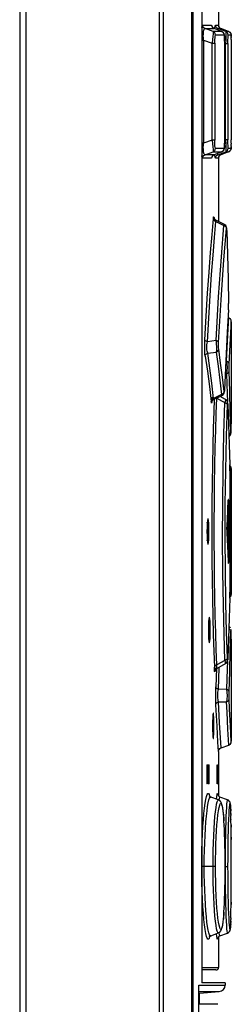
# Model space of a CAD drawing. Units: millimetres. Extents: x 0 to 841, y 0 to 594.
# Drawn here: x 412 to 420, y 313 to 351 of the extents above; entities that cross this region are included whole.
import ezdxf

# ---------------------------------------------------------------- set-up
doc = ezdxf.new("R2010")
doc.units = ezdxf.units.MM
doc.header["$LTSCALE"] = 46.255
doc.layers.get('0').update_dxf_attribs({"linetype": 'CONTINUOUS'})

msp = doc.modelspace()

# ---------------------------------------------------------------- linework, layer by layer
at = {"color": 9, "linetype": 'CONTINUOUS'}
for p, q in [((411.729, 377.866), (411.729, 255.046)), ((411.965, 377.866), (411.965, 255.046)), ((418.867, 350.792), (418.886, 350.821)), ((418.898, 350.761), (418.886, 350.821)), ((418.886, 350.821), (419.239, 350.821)), ((419.239, 350.821), (419.251, 350.791)), ((419.239, 350.821), (419.252, 350.761)), ((419.381, 350.792), (419.389, 350.821)), ((419.402, 350.761), (419.389, 350.821)), ((419.389, 350.821), (419.506, 350.821)), ((419.506, 350.821), (419.518, 350.762)), ((418.853, 350.723), (418.867, 350.792)), ((418.933, 350.712), (418.898, 350.761)), ((418.917, 350.394), (418.918, 350.464)), ((418.918, 350.464), (418.922, 350.526)), ((418.922, 350.526), (418.928, 350.579)), ((418.928, 350.579), (418.938, 350.622)), ((418.984, 350.68), (418.933, 350.712)), ((418.938, 350.622), (418.95, 350.655)), ((418.95, 350.655), (418.965, 350.675)), ((418.965, 350.675), (418.984, 350.68)), ((419.251, 350.791), (419.255, 350.761)), ((419.252, 350.761), (419.286, 350.712)), ((419.286, 350.712), (419.338, 350.68)), ((419.296, 350.475), (419.289, 350.374)), ((419.3, 350.541), (419.296, 350.475)), ((419.299, 350.569), (419.3, 350.541)), ((419.634, 350.569), (419.299, 350.569)), ((419.351, 350.537), (419.299, 350.569)), ((419.338, 350.68), (419.338, 350.68)), ((419.385, 350.487), (419.351, 350.537)), ((419.371, 350.667), (419.373, 350.71)), ((419.373, 350.71), (419.381, 350.792)), ((419.397, 350.428), (419.385, 350.487)), ((419.385, 350.403), (419.397, 350.428)), ((419.733, 350.428), (419.397, 350.428)), ((419.437, 350.711), (419.402, 350.761)), ((419.488, 350.68), (419.437, 350.711)), ((419.462, 350.634), (419.468, 350.662)), ((419.468, 350.662), (419.488, 350.68)), ((419.518, 350.761), (419.553, 350.712)), ((419.553, 350.712), (419.605, 350.68)), ((419.605, 350.68), (419.605, 350.68)), ((419.636, 350.569), (419.634, 350.569)), ((419.634, 350.569), (419.686, 350.538)), ((419.686, 350.538), (419.72, 350.488)), ((419.72, 350.488), (419.733, 350.429)), ((419.733, 350.428), (419.741, 350.403)), ((419.795, 350.57), (419.802, 350.542)), ((419.906, 350.57), (419.795, 350.57)), ((419.848, 350.537), (419.795, 350.57)), ((419.803, 350.475), (419.8, 350.373)), ((419.802, 350.542), (419.803, 350.475)), ((419.882, 350.487), (419.848, 350.537)), ((419.894, 350.429), (419.882, 350.487)), ((419.888, 350.404), (419.894, 350.429)), ((420.005, 350.429), (419.894, 350.429)), ((419.906, 350.57), (419.906, 350.57)), ((419.906, 350.57), (419.958, 350.538)), ((419.958, 350.538), (419.992, 350.489)), ((419.993, 350.488), (420.005, 350.429)), ((420.005, 350.429), (420.006, 350.403)), ((418.853, 350.231), (418.925, 350.231)), ((418.919, 350.316), (418.917, 350.394)), ((418.925, 350.231), (418.919, 350.316)), ((418.925, 350.231), (418.925, 346.201)), ((418.925, 350.231), (419.268, 350.11)), ((419.28, 350.25), (419.268, 350.11)), ((419.268, 346.321), (419.268, 350.11)), ((419.268, 350.11), (419.366, 350.11)), ((419.289, 350.374), (419.28, 350.25)), ((419.366, 350.11), (419.368, 350.237)), ((419.366, 350.11), (419.366, 346.321)), ((419.368, 350.237), (419.375, 350.337)), ((419.375, 350.337), (419.385, 350.403)), ((419.741, 350.403), (419.747, 350.332)), ((419.747, 350.332), (419.752, 350.225)), ((419.752, 350.225), (419.752, 350.219)), ((419.753, 350.136), (419.753, 350.092)), ((419.753, 350.092), (419.753, 350.092)), ((419.761, 350.112), (419.781, 350.105)), ((419.793, 350.247), (419.781, 350.105)), ((419.781, 346.327), (419.781, 350.105)), ((419.781, 350.105), (419.88, 350.105)), ((419.8, 350.373), (419.793, 350.247)), ((419.88, 350.105), (419.881, 350.235)), ((419.88, 350.105), (419.88, 346.327)), ((419.881, 350.235), (419.884, 350.337)), ((419.884, 350.337), (419.888, 350.404)), ((420.006, 350.403), (420.006, 350.394)), ((420.007, 350.375), (420.007, 350.333)), ((418.925, 346.201), (418.853, 346.201)), ((418.919, 346.115), (418.925, 346.201)), ((419.268, 346.321), (418.925, 346.201)), ((419.268, 346.321), (419.28, 346.178)), ((419.366, 346.321), (419.268, 346.321)), ((419.28, 346.178), (419.29, 346.054)), ((419.368, 346.198), (419.366, 346.321)), ((419.374, 346.098), (419.368, 346.198)), ((419.752, 346.204), (419.751, 346.171)), ((419.753, 346.242), (419.752, 346.204)), ((419.753, 346.34), (419.753, 346.32)), ((419.753, 346.34), (419.753, 346.34)), ((419.781, 346.327), (419.761, 346.319)), ((419.781, 346.327), (419.793, 346.181)), ((419.88, 346.327), (419.781, 346.327)), ((419.793, 346.181), (419.8, 346.055)), ((419.881, 346.2), (419.88, 346.327)), ((419.884, 346.098), (419.881, 346.2)), ((420.008, 346.2), (420.008, 346.168)), ((418.917, 346.037), (418.919, 346.115)), ((418.918, 345.967), (418.917, 346.037)), ((418.922, 345.906), (418.918, 345.967)), ((418.928, 345.853), (418.922, 345.906)), ((418.938, 345.809), (418.928, 345.853)), ((418.95, 345.776), (418.938, 345.809)), ((419.29, 346.054), (419.296, 345.954)), ((419.296, 345.954), (419.3, 345.89)), ((419.299, 345.863), (419.35, 345.894)), ((419.3, 345.89), (419.299, 345.863)), ((419.299, 345.863), (419.634, 345.862)), ((419.35, 345.894), (419.385, 345.943)), ((419.384, 346.029), (419.374, 346.098)), ((419.397, 346.003), (419.384, 346.029)), ((419.385, 345.943), (419.397, 346.004)), ((419.397, 346.003), (419.733, 346.003)), ((419.468, 345.772), (419.462, 345.798)), ((419.687, 345.895), (419.634, 345.862)), ((419.634, 345.862), (419.636, 345.863)), ((419.721, 345.945), (419.687, 345.895)), ((419.733, 346.003), (419.721, 345.945)), ((419.741, 346.028), (419.733, 346.003)), ((419.748, 346.11), (419.741, 346.028)), ((419.795, 345.862), (419.846, 345.893)), ((419.802, 345.889), (419.795, 345.862)), ((419.795, 345.862), (419.906, 345.862)), ((419.8, 346.055), (419.803, 345.954)), ((419.803, 345.954), (419.802, 345.889)), ((419.846, 345.893), (419.881, 345.943)), ((419.881, 345.943), (419.894, 346.003)), ((419.888, 346.029), (419.884, 346.098)), ((419.894, 346.003), (419.888, 346.029)), ((419.894, 346.003), (420.005, 346.003)), ((419.959, 345.894), (419.906, 345.862)), ((419.906, 345.862), (419.906, 345.862)), ((419.993, 345.944), (419.961, 345.898)), ((420.005, 346.003), (419.994, 345.947)), ((420.006, 346.028), (420.005, 346.003)), ((420.007, 346.052), (420.006, 346.028)), ((420.007, 346.096), (420.007, 346.075)), ((418.867, 345.641), (418.853, 345.709)), ((418.886, 345.611), (418.867, 345.641)), ((418.886, 345.611), (418.898, 345.67)), ((419.239, 345.611), (418.886, 345.611)), ((418.898, 345.67), (418.932, 345.719)), ((418.932, 345.719), (418.984, 345.752)), ((418.965, 345.757), (418.95, 345.776)), ((418.984, 345.752), (418.965, 345.757)), ((419.252, 345.671), (419.239, 345.611)), ((419.251, 345.64), (419.239, 345.611)), ((419.255, 345.67), (419.251, 345.64)), ((419.287, 345.72), (419.252, 345.671)), ((419.338, 345.752), (419.287, 345.72)), ((419.338, 345.752), (419.338, 345.752)), ((419.373, 345.726), (419.371, 345.764)), ((419.381, 345.641), (419.373, 345.726)), ((419.389, 345.611), (419.381, 345.641)), ((419.389, 345.611), (419.401, 345.67)), ((419.506, 345.611), (419.389, 345.611)), ((419.401, 345.67), (419.435, 345.719)), ((419.435, 345.719), (419.488, 345.752)), ((419.488, 345.752), (419.468, 345.772)), ((419.519, 345.671), (419.506, 345.611)), ((419.508, 345.639), (419.506, 345.611)), ((419.554, 345.72), (419.519, 345.671)), ((419.605, 345.752), (419.554, 345.72)), ((419.605, 345.752), (419.605, 345.752)), ((419.259, 342.631), (419.312, 343.257)), ((419.312, 343.257), (419.32, 343.316)), ((419.312, 343.257), (419.325, 343.208)), ((419.32, 343.316), (419.328, 343.326)), ((419.325, 343.208), (419.36, 343.166)), ((419.328, 343.326), (419.335, 343.286)), ((419.335, 343.286), (419.341, 343.203)), ((419.341, 343.203), (419.342, 343.191)), ((419.357, 342.518), (419.411, 343.138)), ((419.36, 343.166), (419.411, 343.138)), ((419.407, 343.185), (419.408, 343.194)), ((419.411, 343.138), (419.407, 343.185)), ((419.411, 343.138), (419.72, 342.979)), ((419.623, 341.76), (419.72, 342.979)), ((419.737, 343.02), (419.72, 342.979)), ((419.72, 342.979), (419.77, 342.952)), ((419.721, 341.642), (419.818, 342.861)), ((419.742, 343.023), (419.737, 343.02)), ((419.77, 342.952), (419.805, 342.911)), ((419.805, 342.911), (419.818, 342.861)), ((419.822, 342.887), (419.818, 342.861)), ((419.826, 342.885), (419.822, 342.887)), ((419.829, 342.851), (419.826, 342.885)), ((419.832, 342.791), (419.829, 342.851)), ((419.832, 342.791), (419.832, 342.796)), ((419.203, 341.931), (419.259, 342.631)), ((419.301, 341.825), (419.357, 342.518)), ((419.145, 341.163), (419.203, 341.931)), ((419.243, 341.066), (419.301, 341.825)), ((419.514, 340.187), (419.623, 341.76)), ((419.611, 340.081), (419.721, 341.642)), ((419.087, 340.331), (419.145, 341.163)), ((419.185, 340.243), (419.243, 341.066)), ((419.03, 339.442), (419.087, 340.331)), ((419.129, 339.364), (419.185, 340.243)), ((419.414, 338.478), (419.514, 340.187)), ((419.512, 338.405), (419.611, 340.081)), ((418.977, 338.506), (419.03, 339.442)), ((419.075, 338.434), (419.129, 339.364)), ((419.903, 339.175), (419.914, 339.37)), ((419.864, 338.442), (419.903, 339.175)), ((419.963, 338.319), (420.002, 339.038)), ((420.002, 339.038), (420.013, 339.229)), ((418.972, 338.37), (418.977, 338.506)), ((418.992, 338.477), (418.977, 338.506)), ((419.026, 338.452), (418.992, 338.477)), ((419.414, 338.478), (419.075, 338.434)), ((419.414, 338.478), (419.424, 338.356)), ((419.463, 338.46), (419.414, 338.478)), ((418.971, 338.229), (418.972, 338.37)), ((418.974, 338.089), (418.971, 338.229)), ((419.075, 338.434), (419.026, 338.452)), ((419.053, 338.213), (419.054, 338.266)), ((419.054, 338.162), (419.053, 338.213)), ((419.054, 338.266), (419.058, 338.321)), ((419.059, 338.113), (419.054, 338.162)), ((419.058, 338.321), (419.065, 338.377)), ((419.066, 338.068), (419.059, 338.113)), ((419.065, 338.377), (419.075, 338.434)), ((419.427, 338.117), (419.42, 338.029)), ((419.424, 338.356), (419.429, 338.231)), ((419.429, 338.231), (419.427, 338.117)), ((419.497, 338.435), (419.463, 338.46)), ((419.469, 338.057), (419.504, 338.099)), ((419.512, 338.405), (419.497, 338.435)), ((419.504, 338.099), (419.518, 338.15)), ((419.51, 338.336), (419.512, 338.405)), ((419.51, 338.266), (419.51, 338.336)), ((419.513, 338.201), (419.51, 338.266)), ((419.518, 338.15), (419.513, 338.201)), ((419.595, 337.599), (419.518, 338.15)), ((419.827, 337.675), (419.864, 338.442)), ((419.925, 337.563), (419.963, 338.319)), ((418.981, 337.967), (418.974, 338.089)), ((418.992, 337.869), (418.981, 337.967)), ((418.992, 337.869), (419.005, 337.918)), ((418.992, 337.869), (419.076, 337.28)), ((419.005, 337.918), (419.039, 337.96)), ((419.039, 337.96), (419.09, 337.989)), ((419.076, 338.026), (419.066, 338.068)), ((419.09, 337.989), (419.076, 338.026)), ((419.09, 337.989), (419.42, 338.029)), ((419.174, 337.4), (419.09, 337.989)), ((419.42, 338.029), (419.469, 338.057)), ((419.42, 338.029), (419.497, 337.478)), ((419.251, 336.812), (419.174, 337.4)), ((419.497, 337.478), (419.567, 336.927)), ((419.665, 337.048), (419.595, 337.599)), ((419.827, 337.675), (419.794, 337.676)), ((419.827, 337.675), (419.84, 337.566)), ((419.878, 337.649), (419.827, 337.675)), ((419.84, 337.566), (419.845, 337.435)), ((419.845, 337.435), (419.84, 337.302)), ((419.912, 337.61), (419.878, 337.649)), ((419.925, 337.563), (419.912, 337.61)), ((419.923, 337.43), (419.924, 337.502)), ((419.923, 337.354), (419.923, 337.43)), ((419.925, 337.283), (419.923, 337.354)), ((419.924, 337.502), (419.925, 337.563)), ((419.076, 337.28), (419.153, 336.691)), ((419.729, 336.496), (419.665, 337.048)), ((419.773, 337.187), (419.826, 337.185)), ((419.84, 337.302), (419.826, 337.185)), ((419.826, 337.185), (419.876, 337.207)), ((419.826, 337.185), (419.852, 336.393)), ((419.876, 337.207), (419.911, 337.242)), ((419.911, 337.242), (419.925, 337.283)), ((419.951, 336.492), (419.925, 337.283)), ((419.153, 336.691), (419.223, 336.102)), ((419.321, 336.222), (419.251, 336.812)), ((419.567, 336.927), (419.631, 336.376)), ((419.745, 336.561), (419.742, 336.506)), ((419.746, 336.556), (419.745, 336.562)), ((419.271, 336.195), (419.236, 336.153)), ((419.262, 336.269), (419.256, 336.152)), ((419.321, 336.222), (419.271, 336.195)), ((419.319, 336.177), (419.321, 336.222)), ((419.321, 336.173), (419.319, 336.177)), ((419.631, 336.376), (419.321, 336.222)), ((419.344, 336.184), (419.327, 335.706)), ((419.426, 335.627), (419.448, 336.235)), ((419.448, 336.235), (419.657, 336.117)), ((419.682, 336.404), (419.631, 336.376)), ((419.631, 336.376), (419.648, 336.339)), ((419.648, 336.339), (419.652, 336.336)), ((419.716, 336.447), (419.682, 336.404)), ((419.729, 336.496), (419.716, 336.447)), ((419.734, 336.473), (419.729, 336.496)), ((419.738, 336.476), (419.734, 336.473)), ((419.742, 336.506), (419.738, 336.476)), ((419.789, 336.18), (419.78, 336.143)), ((419.79, 336.181), (419.789, 336.18)), ((419.852, 336.393), (419.86, 336.094)), ((419.972, 335.701), (419.951, 336.492)), ((419.236, 336.153), (419.223, 336.102)), ((419.231, 336.05), (419.223, 336.102)), ((419.24, 336.04), (419.231, 336.05)), ((419.248, 336.075), (419.24, 336.04)), ((419.256, 336.152), (419.248, 336.075)), ((419.657, 336.117), (419.762, 336.058)), ((419.724, 334.831), (419.762, 336.058)), ((419.78, 336.143), (419.762, 336.058)), ((419.762, 336.058), (419.812, 336.039)), ((419.812, 336.039), (419.846, 336.01)), ((419.822, 334.749), (419.86, 335.974)), ((419.846, 336.01), (419.86, 335.974)), ((419.86, 335.974), (419.863, 336.028)), ((419.863, 336.028), (419.867, 336.049)), ((419.867, 336.049), (419.87, 336.036)), ((419.873, 336.011), (419.873, 335.99)), ((419.873, 335.99), (419.873, 335.996)), ((419.327, 335.706), (419.307, 335.05)), ((419.405, 334.98), (419.426, 335.627)), ((419.989, 334.91), (419.972, 335.701)), ((419.307, 335.05), (419.289, 334.36)), ((419.387, 334.301), (419.405, 334.98)), ((419.694, 333.444), (419.724, 334.831)), ((419.793, 333.381), (419.822, 334.749)), ((419.942, 334.834), (419.92, 334.824)), ((419.976, 334.869), (419.942, 334.834)), ((419.989, 334.91), (419.976, 334.869)), ((419.989, 334.91), (419.99, 334.865)), ((419.99, 334.865), (419.992, 334.856)), ((419.993, 334.879), (419.993, 334.883)), ((419.993, 334.866), (419.993, 334.883)), ((419.289, 334.36), (419.273, 333.644)), ((419.372, 333.596), (419.387, 334.301)), ((419.273, 333.644), (419.261, 332.908)), ((419.36, 332.872), (419.372, 333.596)), ((420.008, 333.198), (420.013, 333.479)), ((419.678, 332.108), (419.694, 333.444)), ((419.777, 332.086), (419.793, 333.381)), ((419.998, 332.416), (420.008, 333.198)), ((419.261, 332.908), (419.253, 332.159)), ((419.352, 332.135), (419.36, 332.872)), ((419.993, 331.603), (419.998, 332.416)), ((419.253, 332.159), (419.249, 331.4)), ((419.348, 331.388), (419.352, 332.135)), ((419.674, 330.743), (419.678, 332.108)), ((419.773, 330.768), (419.777, 332.086)), ((419.992, 330.723), (419.993, 331.603)), ((419.249, 331.4), (419.249, 330.637)), ((419.348, 330.638), (419.348, 331.388)), ((419.94, 331.016), (419.991, 331.016)), ((419.249, 330.637), (419.253, 329.875)), ((419.352, 329.892), (419.348, 330.638)), ((419.683, 329.432), (419.674, 330.743)), ((419.781, 329.497), (419.773, 330.768)), ((419.996, 329.873), (419.992, 330.723)), ((419.253, 329.875), (419.261, 329.125)), ((419.36, 329.155), (419.352, 329.892)), ((420.004, 329.173), (419.996, 329.873)), ((419.703, 328.127), (419.683, 329.432)), ((419.8, 328.224), (419.781, 329.497)), ((419.261, 329.125), (419.273, 328.391)), ((419.372, 328.433), (419.36, 329.155)), ((420.013, 328.553), (420.004, 329.173)), ((419.273, 328.391), (419.289, 327.676)), ((419.387, 327.73), (419.372, 328.433)), ((419.73, 326.997), (419.703, 328.127)), ((419.827, 327.096), (419.8, 328.224)), ((419.405, 327.052), (419.387, 327.73)), ((419.289, 327.676), (419.307, 326.986)), ((419.307, 326.986), (419.327, 326.328)), ((419.426, 326.405), (419.405, 327.052)), ((419.762, 325.973), (419.73, 326.997)), ((419.86, 326.057), (419.827, 327.096)), ((419.92, 327.208), (419.941, 327.199)), ((419.941, 327.199), (419.976, 327.164)), ((419.972, 326.331), (419.989, 327.122)), ((419.976, 327.164), (419.989, 327.122)), ((419.99, 327.166), (419.989, 327.122)), ((419.992, 327.176), (419.99, 327.166)), ((419.993, 327.148), (419.992, 327.176)), ((419.993, 327.148), (419.993, 327.153)), ((419.327, 326.328), (419.349, 325.711)), ((419.448, 325.797), (419.426, 326.405)), ((419.951, 325.539), (419.972, 326.331)), ((419.398, 325.776), (419.363, 325.746)), ((419.448, 325.797), (419.398, 325.776)), ((419.443, 325.745), (419.448, 325.797)), ((419.762, 325.973), (419.448, 325.797)), ((419.812, 325.993), (419.762, 325.973)), ((419.762, 325.973), (419.777, 325.901)), ((419.777, 325.901), (419.787, 325.86)), ((419.787, 325.86), (419.79, 325.851)), ((419.847, 326.022), (419.812, 325.993)), ((419.86, 326.057), (419.847, 326.022)), ((419.86, 325.937), (419.852, 325.638)), ((419.863, 326.005), (419.86, 326.057)), ((419.866, 325.983), (419.863, 326.005)), ((419.87, 325.995), (419.866, 325.983)), ((419.873, 326.042), (419.87, 325.995)), ((419.873, 326.035), (419.873, 326.042)), ((419.363, 325.746), (419.349, 325.711)), ((419.355, 325.604), (419.349, 325.711)), ((419.361, 325.542), (419.355, 325.604)), ((419.369, 325.533), (419.361, 325.542)), ((419.375, 325.579), (419.369, 325.533)), ((419.381, 325.679), (419.375, 325.579)), ((419.381, 325.678), (419.381, 325.685)), ((419.437, 325.662), (419.411, 324.935)), ((419.44, 325.706), (419.443, 325.745)), ((419.44, 325.679), (419.44, 325.706)), ((419.441, 325.665), (419.44, 325.679)), ((419.445, 325.662), (419.441, 325.665)), ((419.51, 324.836), (419.539, 325.678)), ((419.539, 325.678), (419.54, 325.714)), ((419.852, 325.638), (419.826, 324.847)), ((419.925, 324.748), (419.951, 325.539)), ((419.425, 324.893), (419.411, 324.935)), ((419.46, 324.859), (419.425, 324.893)), ((419.51, 324.836), (419.46, 324.859)), ((419.484, 324.613), (419.486, 324.67)), ((419.486, 324.67), (419.491, 324.726)), ((419.491, 324.726), (419.499, 324.782)), ((419.499, 324.782), (419.51, 324.836)), ((419.826, 324.847), (419.51, 324.836)), ((419.826, 324.847), (419.84, 324.728)), ((419.878, 324.824), (419.826, 324.847)), ((419.84, 324.728), (419.845, 324.593)), ((419.912, 324.789), (419.878, 324.824)), ((419.925, 324.748), (419.912, 324.789)), ((419.923, 324.68), (419.925, 324.748)), ((419.923, 324.606), (419.923, 324.68)), ((419.413, 324.239), (419.426, 324.284)), ((419.456, 323.405), (419.413, 324.239)), ((419.426, 324.284), (419.46, 324.323)), ((419.46, 324.323), (419.511, 324.349)), ((419.484, 324.557), (419.484, 324.613)), ((419.487, 324.501), (419.484, 324.557)), ((419.492, 324.448), (419.487, 324.501)), ((419.5, 324.396), (419.492, 324.448)), ((419.511, 324.349), (419.5, 324.396)), ((419.511, 324.349), (419.827, 324.357)), ((419.554, 323.531), (419.511, 324.349)), ((419.84, 324.464), (419.827, 324.357)), ((419.827, 324.357), (419.877, 324.382)), ((419.846, 323.947), (419.827, 324.357)), ((419.845, 324.593), (419.84, 324.464)), ((419.877, 324.382), (419.912, 324.421)), ((419.912, 324.421), (419.925, 324.468)), ((419.924, 324.532), (419.923, 324.606)), ((419.925, 324.468), (419.924, 324.532)), ((419.945, 324.067), (419.925, 324.468)), ((419.88, 323.285), (419.846, 323.947)), ((419.979, 323.417), (419.945, 324.067)), ((419.612, 322.552), (419.554, 323.531)), ((419.491, 322.781), (419.456, 323.405)), ((419.914, 322.662), (419.88, 323.285)), ((420.013, 322.803), (419.979, 323.417)), ((419.513, 322.412), (419.491, 322.781)), ((419.15, 321.791), (419.1, 321.791)), ((419.481, 321.791), (419.452, 321.791)), ((419.1, 321.241), (419.15, 321.241)), ((419.449, 321.241), (419.481, 321.241)), ((419.065, 320.727), (419.091, 320.766)), ((419.091, 320.766), (419.117, 320.766)), ((419.117, 320.766), (419.141, 320.728)), ((419.453, 320.728), (419.462, 320.766)), ((419.462, 320.766), (419.471, 320.766)), ((419.471, 320.766), (419.479, 320.728)), ((418.962, 320.201), (418.987, 320.384)), ((418.987, 320.384), (419.012, 320.535)), ((419.012, 320.535), (419.039, 320.65)), ((419.039, 320.65), (419.065, 320.727)), ((419.085, 320.265), (419.111, 320.408)), ((419.111, 320.408), (419.137, 320.516)), ((419.137, 320.516), (419.163, 320.589)), ((419.141, 320.728), (419.162, 320.66)), ((419.163, 320.589), (419.189, 320.625)), ((419.189, 320.625), (419.208, 320.628)), ((419.434, 320.546), (419.443, 320.651)), ((419.437, 320.348), (419.46, 320.443)), ((419.443, 320.651), (419.453, 320.728)), ((419.46, 320.443), (419.483, 320.5)), ((419.479, 320.728), (419.48, 320.716)), ((419.483, 320.5), (419.506, 320.519)), ((419.506, 320.519), (419.512, 320.518)), ((419.541, 320.502), (419.543, 320.525)), ((419.543, 320.525), (419.561, 320.625)), ((419.561, 320.625), (419.566, 320.629)), ((419.581, 320.36), (419.605, 320.378)), ((419.605, 320.378), (419.627, 320.36)), ((419.843, 320.35), (419.852, 320.443)), ((419.852, 320.443), (419.86, 320.5)), ((419.86, 320.5), (419.869, 320.519)), ((419.959, 320.36), (419.967, 320.378)), ((419.967, 320.378), (419.974, 320.361)), ((418.94, 319.987), (418.962, 320.201)), ((419.038, 319.888), (419.061, 320.092)), ((419.061, 320.092), (419.085, 320.265)), ((419.372, 319.863), (419.392, 320.056)), ((419.392, 320.056), (419.414, 320.219)), ((419.414, 320.219), (419.437, 320.348)), ((419.49, 319.94), (419.512, 320.096)), ((419.512, 320.096), (419.535, 320.219)), ((419.535, 320.219), (419.558, 320.306)), ((419.558, 320.306), (419.581, 320.36)), ((419.627, 320.36), (419.648, 320.307)), ((419.648, 320.307), (419.669, 320.219)), ((419.669, 320.219), (419.687, 320.096)), ((419.687, 320.096), (419.705, 319.94)), ((419.817, 319.865), (419.825, 320.058)), ((419.825, 320.058), (419.834, 320.221)), ((419.834, 320.221), (419.843, 320.35)), ((419.924, 319.942), (419.933, 320.097)), ((419.933, 320.097), (419.942, 320.22)), ((419.942, 320.22), (419.951, 320.307)), ((419.951, 320.307), (419.959, 320.36)), ((419.974, 320.361), (419.981, 320.308)), ((419.981, 320.308), (419.987, 320.219)), ((419.987, 320.219), (419.988, 320.203)), ((419.99, 320.157), (419.992, 320.096)), ((418.9, 319.477), (418.919, 319.744)), ((418.919, 319.744), (418.94, 319.987)), ((418.999, 319.404), (419.017, 319.658)), ((419.017, 319.658), (419.038, 319.888)), ((419.337, 319.393), (419.353, 319.641)), ((419.353, 319.641), (419.372, 319.863)), ((419.451, 319.547), (419.47, 319.757)), ((419.47, 319.757), (419.49, 319.94)), ((419.705, 319.94), (419.72, 319.758)), ((419.72, 319.758), (419.725, 319.697)), ((419.802, 319.396), (419.809, 319.643)), ((419.809, 319.643), (419.817, 319.865)), ((419.907, 319.549), (419.915, 319.759)), ((419.915, 319.759), (419.924, 319.942)), ((419.995, 319.983), (419.997, 319.912)), ((419.999, 319.759), (419.999, 319.75)), ((418.885, 319.188), (418.9, 319.477)), ((418.983, 319.131), (418.999, 319.404)), ((419.323, 319.123), (419.337, 319.393)), ((419.421, 319.057), (419.435, 319.311)), ((419.435, 319.311), (419.451, 319.547)), ((419.733, 319.548), (419.735, 319.534)), ((419.743, 319.355), (419.745, 319.313)), ((419.795, 319.125), (419.802, 319.396)), ((419.894, 319.06), (419.9, 319.314)), ((419.9, 319.314), (419.907, 319.549)), ((420.002, 319.548), (420.003, 319.455)), ((418.863, 318.565), (418.872, 318.882)), ((418.872, 318.882), (418.885, 319.188)), ((418.961, 318.542), (418.971, 318.842)), ((418.971, 318.842), (418.983, 319.131)), ((419.311, 318.836), (419.323, 319.123)), ((419.409, 318.786), (419.421, 319.057)), ((419.751, 319.16), (419.754, 319.058)), ((419.754, 319.058), (419.758, 318.95)), ((419.787, 318.539), (419.79, 318.838)), ((419.79, 318.838), (419.795, 319.125)), ((419.889, 318.788), (419.894, 319.06)), ((420.006, 319.061), (420.006, 318.966)), ((418.858, 318.241), (418.863, 318.565)), ((418.956, 318.232), (418.961, 318.542)), ((419.298, 318.23), (419.303, 318.537)), ((419.303, 318.537), (419.311, 318.836)), ((419.396, 318.21), (419.401, 318.501)), ((419.401, 318.501), (419.409, 318.786)), ((419.762, 318.786), (419.763, 318.726)), ((419.767, 318.501), (419.767, 318.491)), ((419.784, 318.231), (419.787, 318.539)), ((419.883, 318.211), (419.885, 318.503)), ((419.885, 318.503), (419.889, 318.788)), ((418.856, 317.916), (418.858, 318.241)), ((418.954, 317.916), (418.956, 318.232)), ((419.296, 317.916), (419.298, 318.23)), ((419.394, 317.916), (419.396, 318.21)), ((419.77, 318.245), (419.77, 318.209)), ((419.784, 317.916), (419.784, 318.231)), ((419.882, 317.916), (419.883, 318.211)), ((418.858, 317.591), (418.856, 317.916)), ((419.394, 317.916), (418.856, 317.916)), ((418.956, 317.6), (418.954, 317.916)), ((419.298, 317.6), (419.296, 317.916)), ((419.396, 317.624), (419.394, 317.916)), ((419.771, 317.916), (419.771, 317.916)), ((419.784, 317.6), (419.784, 317.916)), ((419.784, 317.916), (419.882, 317.916)), ((419.883, 317.623), (419.882, 317.916)), ((418.863, 317.267), (418.858, 317.591)), ((418.961, 317.29), (418.956, 317.6)), ((419.303, 317.291), (419.298, 317.6)), ((419.401, 317.333), (419.396, 317.624)), ((419.409, 317.048), (419.401, 317.333)), ((419.77, 317.62), (419.77, 317.574)), ((419.787, 317.29), (419.784, 317.6)), ((419.885, 317.332), (419.883, 317.623)), ((419.889, 317.046), (419.885, 317.332)), ((418.872, 316.949), (418.863, 317.267)), ((418.885, 316.642), (418.872, 316.949)), ((418.971, 316.988), (418.961, 317.29)), ((418.983, 316.699), (418.971, 316.988)), ((419.312, 316.992), (419.303, 317.291)), ((419.323, 316.705), (419.312, 316.992)), ((419.421, 316.776), (419.409, 317.048)), ((419.763, 317.095), (419.762, 317.044)), ((419.79, 316.99), (419.787, 317.29)), ((419.795, 316.703), (419.79, 316.99)), ((419.894, 316.775), (419.889, 317.046)), ((418.9, 316.354), (418.885, 316.642)), ((418.999, 316.427), (418.983, 316.699)), ((419.337, 316.437), (419.323, 316.705)), ((419.435, 316.522), (419.421, 316.776)), ((419.754, 316.772), (419.751, 316.663)), ((419.758, 316.872), (419.754, 316.772)), ((419.802, 316.435), (419.795, 316.703)), ((419.9, 316.52), (419.894, 316.775)), ((418.919, 316.087), (418.9, 316.354)), ((419.017, 316.175), (418.999, 316.427)), ((419.038, 315.945), (419.017, 316.175)), ((419.353, 316.19), (419.337, 316.437)), ((419.372, 315.968), (419.353, 316.19)), ((419.451, 316.287), (419.435, 316.522)), ((419.47, 316.076), (419.451, 316.287)), ((419.734, 316.291), (419.733, 316.282)), ((419.745, 316.518), (419.743, 316.47)), ((419.809, 316.188), (419.802, 316.435)), ((419.817, 315.966), (419.809, 316.188)), ((419.907, 316.285), (419.9, 316.52)), ((419.915, 316.075), (419.907, 316.285)), ((420.004, 316.516), (420.004, 316.427)), ((418.94, 315.845), (418.919, 316.087)), ((418.962, 315.631), (418.94, 315.845)), ((419.06, 315.742), (419.038, 315.945)), ((419.393, 315.773), (419.372, 315.968)), ((419.415, 315.611), (419.393, 315.773)), ((419.49, 315.893), (419.47, 316.076)), ((419.512, 315.737), (419.49, 315.893)), ((419.705, 315.89), (419.702, 315.857)), ((419.72, 316.072), (419.705, 315.89)), ((419.725, 316.129), (419.72, 316.072)), ((419.825, 315.772), (419.817, 315.966)), ((419.834, 315.61), (419.825, 315.772)), ((419.924, 315.892), (419.915, 316.075)), ((419.933, 315.737), (419.924, 315.892)), ((419.993, 315.775), (419.992, 315.734)), ((419.996, 315.9), (419.995, 315.835)), ((418.987, 315.447), (418.962, 315.631)), ((419.012, 315.296), (418.987, 315.447)), ((419.085, 315.568), (419.06, 315.742)), ((419.11, 315.426), (419.085, 315.568)), ((419.136, 315.317), (419.11, 315.426)), ((419.437, 315.482), (419.415, 315.611)), ((419.46, 315.388), (419.437, 315.482)), ((419.483, 315.332), (419.46, 315.388)), ((419.535, 315.614), (419.512, 315.737)), ((419.558, 315.525), (419.535, 315.614)), ((419.581, 315.472), (419.558, 315.525)), ((419.604, 315.453), (419.581, 315.472)), ((419.627, 315.471), (419.604, 315.453)), ((419.648, 315.524), (419.627, 315.471)), ((419.668, 315.612), (419.648, 315.524)), ((419.687, 315.735), (419.668, 315.612)), ((419.69, 315.745), (419.687, 315.735)), ((419.843, 315.481), (419.834, 315.61)), ((419.852, 315.387), (419.843, 315.481)), ((419.86, 315.331), (419.852, 315.387)), ((419.942, 315.613), (419.933, 315.737)), ((419.951, 315.525), (419.942, 315.613)), ((419.959, 315.471), (419.951, 315.525)), ((419.967, 315.453), (419.959, 315.471)), ((419.974, 315.471), (419.967, 315.453)), ((419.981, 315.523), (419.974, 315.471)), ((419.986, 315.611), (419.981, 315.523)), ((419.989, 315.672), (419.986, 315.611)), ((419.992, 315.734), (419.991, 315.721)), ((419.039, 315.182), (419.012, 315.296)), ((419.065, 315.105), (419.039, 315.182)), ((419.091, 315.066), (419.065, 315.105)), ((419.117, 315.066), (419.091, 315.066)), ((419.141, 315.104), (419.117, 315.066)), ((419.163, 315.244), (419.136, 315.317)), ((419.161, 315.171), (419.141, 315.104)), ((419.189, 315.207), (419.163, 315.244)), ((419.208, 315.203), (419.189, 315.207)), ((419.443, 315.181), (419.434, 315.285)), ((419.453, 315.104), (419.443, 315.181)), ((419.463, 315.066), (419.453, 315.104)), ((419.471, 315.066), (419.463, 315.066)), ((419.479, 315.104), (419.471, 315.066)), ((419.48, 315.116), (419.479, 315.104)), ((419.506, 315.313), (419.483, 315.332)), ((419.511, 315.313), (419.506, 315.313)), ((419.542, 315.316), (419.541, 315.33)), ((419.552, 315.243), (419.542, 315.316)), ((419.561, 315.207), (419.552, 315.243)), ((419.566, 315.202), (419.561, 315.207)), ((419.869, 315.312), (419.86, 315.331)), ((418.853, 313.966), (419.513, 313.966)), ((418.739, 313.248), (418.737, 313.276)), ((418.739, 313.227), (418.737, 313.276)), ((418.74, 313.259), (418.737, 313.276)), ((418.737, 313.276), (419.771, 313.276)), ((418.739, 313.23), (418.739, 313.248)), ((418.739, 313.027), (419.543, 313.027))]:
    msp.add_line(p, q, dxfattribs=at)
at = {"color": 7, "linetype": 'CONTINUOUS'}
for p, q in [((417.208, 255.046), (417.208, 377.866)), ((417.364, 254.916), (417.364, 377.866)), ((418.468, 254.916), (418.468, 377.866)), ((418.516, 254.916), (418.516, 377.866)), ((418.853, 377.366), (418.853, 313.366)), ((419.513, 352.591), (419.513, 350.778)), ((419.507, 350.802), (419.507, 350.804)), ((419.51, 350.789), (419.507, 350.802)), ((418.984, 350.68), (419.338, 350.68)), ((419.299, 350.569), (418.984, 350.68)), ((419.257, 350.755), (419.253, 350.765)), ((419.273, 350.727), (419.257, 350.755)), ((419.311, 350.693), (419.273, 350.727)), ((419.338, 350.68), (419.311, 350.693)), ((419.636, 350.569), (419.338, 350.68)), ((419.488, 350.68), (419.605, 350.68)), ((419.795, 350.57), (419.488, 350.68)), ((419.518, 350.762), (419.51, 350.789)), ((419.535, 350.732), (419.518, 350.762)), ((419.562, 350.704), (419.535, 350.732)), ((419.596, 350.683), (419.562, 350.704)), ((419.605, 350.68), (419.596, 350.683)), ((419.906, 350.57), (419.605, 350.68)), ((419.659, 350.558), (419.636, 350.569)), ((419.704, 350.518), (419.659, 350.558)), ((419.728, 350.474), (419.704, 350.518)), ((419.737, 350.437), (419.728, 350.474)), ((419.743, 350.4), (419.737, 350.437)), ((419.912, 350.567), (419.906, 350.57)), ((419.946, 350.548), (419.912, 350.567)), ((419.972, 350.522), (419.946, 350.548)), ((419.991, 350.493), (419.972, 350.522)), ((420.001, 350.464), (419.991, 350.493)), ((420.004, 350.442), (420.001, 350.464)), ((420.005, 350.431), (420.004, 350.442)), ((420.006, 350.421), (420.005, 350.431)), ((420.006, 350.409), (420.006, 350.421)), ((419.747, 350.351), (419.743, 350.4)), ((419.75, 350.291), (419.747, 350.351)), ((419.752, 350.219), (419.75, 350.291)), ((419.753, 350.136), (419.752, 350.219)), ((419.753, 346.32), (419.753, 350.136)), ((420.006, 350.403), (420.006, 350.409)), ((420.007, 350.352), (420.006, 350.394)), ((420.008, 350.261), (420.007, 350.352)), ((420.008, 350.261), (420.008, 346.333)), ((419.751, 346.171), (419.753, 346.242)), ((419.753, 346.242), (419.753, 346.32)), ((420.008, 346.2), (420.008, 346.333)), ((418.984, 345.752), (419.299, 345.863)), ((419.636, 345.863), (419.338, 345.752)), ((419.488, 345.752), (419.795, 345.862)), ((419.906, 345.862), (419.605, 345.752)), ((419.636, 345.863), (419.656, 345.872)), ((419.656, 345.872), (419.7, 345.908)), ((419.7, 345.908), (419.725, 345.95)), ((419.725, 345.95), (419.736, 345.986)), ((419.736, 345.986), (419.741, 346.019)), ((419.741, 346.019), (419.745, 346.059)), ((419.745, 346.059), (419.748, 346.11)), ((419.748, 346.11), (419.751, 346.171)), ((419.906, 345.862), (419.941, 345.88)), ((419.941, 345.88), (419.967, 345.903)), ((419.967, 345.903), (419.986, 345.93)), ((419.986, 345.93), (419.998, 345.956)), ((419.998, 345.956), (420.003, 345.98)), ((420.003, 345.98), (420.005, 345.996)), ((420.005, 345.996), (420.006, 346.006)), ((420.006, 346.033), (420.007, 346.075)), ((420.006, 346.018), (420.006, 346.028)), ((420.006, 346.006), (420.006, 346.018)), ((420.007, 346.096), (420.008, 346.168)), ((419.338, 345.752), (418.984, 345.752)), ((419.253, 345.666), (419.258, 345.68)), ((419.253, 345.667), (419.253, 345.666)), ((419.258, 345.68), (419.278, 345.71)), ((419.278, 345.71), (419.314, 345.74)), ((419.314, 345.74), (419.338, 345.752)), ((419.507, 345.627), (419.508, 345.631)), ((419.507, 345.629), (419.507, 345.627)), ((419.508, 345.631), (419.51, 345.646)), ((419.51, 345.646), (419.519, 345.672)), ((419.513, 345.654), (419.513, 343.14)), ((419.519, 345.672), (419.537, 345.702)), ((419.537, 345.702), (419.563, 345.729)), ((419.605, 345.752), (419.543, 345.752)), ((419.563, 345.729), (419.597, 345.749)), ((419.597, 345.749), (419.605, 345.752)), ((419.335, 343.28), (419.334, 343.284)), ((419.343, 343.258), (419.335, 343.28)), ((419.366, 343.225), (419.343, 343.258)), ((419.408, 343.194), (419.366, 343.225)), ((419.742, 343.023), (419.408, 343.194)), ((419.758, 343.014), (419.742, 343.023)), ((419.792, 342.983), (419.758, 343.014)), ((419.812, 342.948), (419.792, 342.983)), ((419.822, 342.917), (419.812, 342.948)), ((419.827, 342.891), (419.822, 342.917)), ((419.829, 342.862), (419.827, 342.891)), ((419.831, 342.825), (419.829, 342.862)), ((419.832, 342.796), (419.831, 342.825)), ((419.832, 342.791), (419.883, 340.888)), ((419.883, 340.888), (419.906, 339.936)), ((419.904, 339.682), (419.853, 338.816)), ((419.904, 339.682), (419.906, 339.732)), ((419.907, 339.868), (419.906, 339.936)), ((419.906, 339.732), (419.907, 339.797)), ((419.907, 339.797), (419.907, 339.868)), ((419.914, 339.37), (419.886, 339.38)), ((419.928, 339.364), (419.914, 339.37)), ((419.977, 339.326), (419.928, 339.364)), ((420.006, 339.276), (419.977, 339.326)), ((420.013, 339.229), (420.006, 339.276)), ((420.013, 339.221), (420.011, 337.17)), ((419.853, 338.816), (419.795, 337.695)), ((419.795, 337.695), (419.745, 336.561)), ((420.011, 337.17), (420.008, 336.787)), ((419.744, 336.527), (419.746, 336.556)), ((420.008, 336.787), (420.008, 336.716)), ((420.008, 336.716), (420.008, 336.666)), ((420.008, 336.666), (420.008, 336.629)), ((420.008, 336.629), (420.008, 336.616)), ((420.013, 336.616), (420.013, 335.553)), ((419.278, 336.14), (419.321, 336.173)), ((419.321, 336.173), (419.652, 336.336)), ((419.79, 336.181), (419.576, 336.298)), ((419.652, 336.336), (419.677, 336.352)), ((419.677, 336.352), (419.711, 336.387)), ((419.711, 336.387), (419.729, 336.423)), ((419.729, 336.423), (419.737, 336.455)), ((419.737, 336.455), (419.741, 336.487)), ((419.741, 336.487), (419.744, 336.527)), ((419.827, 336.152), (419.79, 336.181)), ((419.249, 336.09), (419.256, 336.108)), ((419.249, 336.093), (419.249, 336.089)), ((419.249, 336.089), (419.249, 336.09)), ((419.256, 336.108), (419.278, 336.14)), ((419.85, 336.119), (419.827, 336.152)), ((419.863, 336.087), (419.85, 336.119)), ((419.868, 336.062), (419.863, 336.087)), ((419.871, 336.039), (419.868, 336.062)), ((419.873, 336.011), (419.871, 336.039)), ((419.873, 335.996), (419.873, 336.011)), ((419.873, 335.99), (419.906, 335.2)), ((420.013, 335.553), (419.993, 334.883)), ((419.906, 335.2), (419.935, 334.411)), ((419.923, 334.729), (419.945, 334.746)), ((419.923, 334.729), (419.924, 334.73)), ((419.924, 334.73), (419.95, 334.751)), ((419.945, 334.746), (419.965, 334.77)), ((419.95, 334.751), (419.969, 334.776)), ((419.965, 334.77), (419.979, 334.795)), ((419.969, 334.776), (419.982, 334.803)), ((419.979, 334.795), (419.987, 334.82)), ((419.982, 334.803), (419.989, 334.827)), ((419.987, 334.82), (419.991, 334.839)), ((419.989, 334.827), (419.991, 334.845)), ((419.991, 334.845), (419.992, 334.858)), ((419.991, 334.839), (419.992, 334.852)), ((419.992, 334.858), (419.993, 334.873)), ((419.992, 334.852), (419.993, 334.866)), ((419.993, 334.866), (419.993, 334.879)), ((419.935, 334.411), (419.959, 333.621)), ((419.96, 333.552), (419.959, 333.621)), ((419.968, 333.585), (419.96, 333.593)), ((419.961, 333.468), (419.96, 333.552)), ((419.979, 333.574), (419.968, 333.585)), ((419.987, 333.562), (419.979, 333.574)), ((419.995, 333.55), (419.987, 333.562)), ((420.001, 333.537), (419.995, 333.55)), ((420.006, 333.525), (420.001, 333.537)), ((420.009, 333.512), (420.006, 333.525)), ((420.012, 333.499), (420.009, 333.512)), ((420.013, 333.487), (420.012, 333.499)), ((420.013, 333.479), (420.013, 333.487)), ((420.013, 333.479), (420.013, 328.553)), ((419.96, 333.388), (419.949, 332.642)), ((419.96, 333.388), (419.961, 333.468)), ((419.949, 332.642), (419.942, 331.843)), ((419.861, 331.47), (419.894, 332.237)), ((419.896, 332.261), (419.894, 332.237)), ((419.897, 332.266), (419.896, 332.261)), ((419.898, 332.265), (419.897, 332.266)), ((419.9, 332.247), (419.898, 332.265)), ((419.901, 332.212), (419.9, 332.247)), ((419.901, 332.166), (419.901, 332.212)), ((419.901, 329.866), (419.901, 332.166)), ((419.942, 331.843), (419.94, 331.016)), ((419.063, 331.187), (419.06, 331.016)), ((419.069, 331.336), (419.063, 331.187)), ((419.08, 331.448), (419.069, 331.336)), ((419.078, 331.336), (419.074, 331.386)), ((419.085, 331.185), (419.078, 331.336)), ((419.093, 331.508), (419.08, 331.448)), ((419.087, 331.016), (419.085, 331.185)), ((419.1, 331.516), (419.093, 331.508)), ((419.106, 331.508), (419.1, 331.516)), ((419.119, 331.448), (419.106, 331.508)), ((419.129, 331.336), (419.119, 331.448)), ((419.135, 331.186), (419.129, 331.336)), ((419.137, 331.016), (419.135, 331.186)), ((419.842, 331.087), (419.861, 331.47)), ((419.851, 331.272), (419.851, 330.76)), ((419.06, 331.016), (419.063, 330.846)), ((419.063, 330.846), (419.069, 330.696)), ((419.078, 330.695), (419.085, 330.846)), ((419.085, 330.846), (419.087, 331.016)), ((419.129, 330.696), (419.135, 330.845)), ((419.135, 330.845), (419.137, 331.016)), ((419.842, 331.066), (419.841, 331.042)), ((419.841, 331.042), (419.841, 331.016)), ((419.841, 331.016), (419.841, 330.99)), ((419.841, 330.99), (419.842, 330.966)), ((419.842, 331.087), (419.842, 331.066)), ((419.842, 330.966), (419.842, 330.945)), ((419.842, 330.945), (419.878, 330.179)), ((419.94, 331.016), (419.942, 330.19)), ((419.069, 330.696), (419.08, 330.584)), ((419.074, 330.646), (419.078, 330.695)), ((419.08, 330.584), (419.093, 330.524)), ((419.093, 330.524), (419.1, 330.516)), ((419.1, 330.516), (419.106, 330.523)), ((419.106, 330.523), (419.119, 330.583)), ((419.119, 330.583), (419.129, 330.696)), ((419.878, 330.179), (419.894, 329.795)), ((419.942, 330.19), (419.949, 329.39)), ((419.894, 329.795), (419.896, 329.771)), ((419.896, 329.771), (419.897, 329.766)), ((419.897, 329.766), (419.898, 329.767)), ((419.898, 329.767), (419.9, 329.785)), ((419.9, 329.785), (419.901, 329.82)), ((419.901, 329.82), (419.901, 329.866)), ((419.949, 329.39), (419.96, 328.644)), ((419.959, 328.411), (419.96, 328.481)), ((419.961, 328.567), (419.96, 328.644)), ((419.96, 328.481), (419.961, 328.567)), ((419.974, 328.452), (419.986, 328.468)), ((419.986, 328.468), (419.996, 328.484)), ((419.996, 328.484), (420.003, 328.5)), ((420.003, 328.5), (420.008, 328.516)), ((420.008, 328.516), (420.011, 328.531)), ((420.011, 328.531), (420.013, 328.545)), ((419.959, 328.411), (419.935, 327.621)), ((419.96, 328.438), (419.974, 328.452)), ((419.118, 327.334), (419.116, 327.163)), ((419.125, 327.484), (419.118, 327.334)), ((419.134, 327.596), (419.125, 327.484)), ((419.13, 327.484), (419.127, 327.514)), ((419.146, 327.656), (419.134, 327.596)), ((419.138, 327.163), (419.136, 327.333)), ((419.153, 327.663), (419.146, 327.656)), ((419.159, 327.656), (419.153, 327.663)), ((419.171, 327.596), (419.159, 327.656)), ((419.18, 327.483), (419.171, 327.596)), ((419.186, 327.334), (419.18, 327.483)), ((419.188, 327.163), (419.186, 327.334)), ((419.935, 327.621), (419.906, 326.831)), ((419.116, 327.163), (419.118, 326.993)), ((419.118, 326.993), (419.125, 326.844)), ((419.13, 326.842), (419.136, 326.993)), ((419.136, 326.993), (419.138, 327.163)), ((419.18, 326.843), (419.186, 326.992)), ((419.186, 326.992), (419.188, 327.163)), ((419.946, 327.285), (419.923, 327.302)), ((419.966, 327.26), (419.946, 327.285)), ((419.98, 327.234), (419.966, 327.26)), ((419.993, 327.148), (420.013, 326.479)), ((419.125, 326.844), (419.134, 326.731)), ((419.127, 326.813), (419.13, 326.842)), ((419.134, 326.731), (419.146, 326.671)), ((419.146, 326.671), (419.153, 326.664)), ((419.153, 326.664), (419.159, 326.671)), ((419.159, 326.671), (419.171, 326.731)), ((419.171, 326.731), (419.18, 326.843)), ((419.906, 326.831), (419.873, 326.042)), ((420.013, 326.479), (420.013, 325.416)), ((419.445, 325.662), (419.79, 325.851)), ((419.79, 325.851), (419.827, 325.88)), ((419.827, 325.88), (419.85, 325.912)), ((419.85, 325.912), (419.863, 325.944)), ((419.863, 325.944), (419.868, 325.971)), ((419.868, 325.971), (419.871, 325.996)), ((419.871, 325.996), (419.873, 326.027)), ((419.873, 326.027), (419.873, 326.035)), ((419.373, 325.57), (419.377, 325.583)), ((419.373, 325.57), (419.373, 325.57)), ((419.377, 325.583), (419.39, 325.61)), ((419.39, 325.61), (419.415, 325.64)), ((419.415, 325.64), (419.445, 325.662)), ((420.008, 325.416), (420.008, 325.402)), ((420.008, 325.402), (420.008, 325.366)), ((420.008, 325.366), (420.008, 325.316)), ((420.008, 325.316), (420.008, 325.245)), ((420.008, 325.245), (420.011, 324.862)), ((419.406, 324.66), (419.407, 324.806)), ((419.406, 324.506), (419.406, 324.66)), ((419.407, 324.806), (419.411, 324.935)), ((420.011, 324.862), (420.013, 322.811)), ((419.408, 324.363), (419.406, 324.506)), ((419.413, 324.239), (419.408, 324.363)), ((419.293, 323.847), (419.285, 323.735)), ((419.302, 323.907), (419.293, 323.847)), ((419.306, 323.914), (419.302, 323.907)), ((419.311, 323.907), (419.306, 323.914)), ((419.32, 323.847), (419.311, 323.907)), ((419.327, 323.735), (419.32, 323.847)), ((419.28, 323.585), (419.278, 323.414)), ((419.285, 323.735), (419.28, 323.585)), ((419.331, 323.585), (419.327, 323.735)), ((419.333, 323.414), (419.331, 323.585)), ((419.278, 323.414), (419.28, 323.244)), ((419.28, 323.244), (419.285, 323.094)), ((419.285, 323.094), (419.293, 322.982)), ((419.32, 322.982), (419.327, 323.094)), ((419.327, 323.094), (419.331, 323.243)), ((419.331, 323.243), (419.333, 323.414)), ((419.293, 322.982), (419.302, 322.922)), ((419.302, 322.922), (419.306, 322.915)), ((419.306, 322.915), (419.311, 322.922)), ((419.311, 322.922), (419.32, 322.982)), ((419.928, 322.668), (419.977, 322.705)), ((419.977, 322.705), (420.006, 322.756)), ((420.006, 322.756), (420.013, 322.803)), ((419.513, 322.411), (419.517, 322.446)), ((419.513, 322.411), (419.513, 320.666)), ((419.517, 322.446), (419.534, 322.487)), ((419.534, 322.487), (419.564, 322.523)), ((419.564, 322.523), (419.607, 322.55)), ((419.607, 322.55), (419.612, 322.552)), ((419.612, 322.552), (419.914, 322.662)), ((419.914, 322.662), (419.928, 322.668)), ((419.055, 321.841), (419.054, 321.791)), ((419.054, 321.791), (419.054, 321.241)), ((419.058, 321.877), (419.055, 321.841)), ((419.062, 321.891), (419.058, 321.877)), ((419.062, 321.891), (419.143, 321.891)), ((419.099, 321.841), (419.096, 321.877)), ((419.1, 321.791), (419.099, 321.841)), ((419.1, 321.791), (419.1, 321.241)), ((419.146, 321.877), (419.143, 321.891)), ((419.149, 321.841), (419.146, 321.877)), ((419.15, 321.791), (419.149, 321.841)), ((419.15, 321.241), (419.15, 321.791)), ((419.45, 321.841), (419.449, 321.791)), ((419.449, 321.791), (419.449, 321.241)), ((419.451, 321.877), (419.45, 321.841)), ((419.452, 321.891), (419.451, 321.877)), ((419.471, 321.891), (419.479, 321.891)), ((419.48, 321.877), (419.479, 321.891)), ((419.481, 321.841), (419.48, 321.877)), ((419.481, 321.791), (419.481, 321.841)), ((419.481, 321.241), (419.481, 321.791)), ((419.054, 321.241), (419.055, 321.19)), ((419.055, 321.19), (419.058, 321.155)), ((419.058, 321.155), (419.062, 321.141)), ((419.093, 321.141), (419.096, 321.154)), ((419.096, 321.154), (419.099, 321.191)), ((419.099, 321.191), (419.1, 321.241)), ((419.143, 321.141), (419.146, 321.154)), ((419.146, 321.154), (419.149, 321.191)), ((419.149, 321.191), (419.15, 321.241)), ((419.449, 321.241), (419.45, 321.191)), ((419.45, 321.191), (419.451, 321.154)), ((419.451, 321.154), (419.452, 321.141)), ((419.479, 321.141), (419.48, 321.154)), ((419.48, 321.154), (419.481, 321.191)), ((419.481, 321.191), (419.481, 321.241)), ((419.143, 321.141), (419.09, 321.141)), ((419.479, 321.141), (419.462, 321.141)), ((419.169, 320.652), (419.152, 320.672)), ((419.208, 320.628), (419.169, 320.652)), ((419.512, 320.518), (419.208, 320.628)), ((419.481, 320.711), (419.478, 320.721)), ((419.495, 320.684), (419.481, 320.711)), ((419.532, 320.648), (419.495, 320.684)), ((419.558, 320.493), (419.512, 320.518)), ((419.566, 320.63), (419.532, 320.648)), ((419.606, 320.438), (419.558, 320.493)), ((419.869, 320.519), (419.566, 320.629)), ((419.631, 320.386), (419.606, 320.438)), ((419.648, 320.328), (419.631, 320.386)), ((419.901, 320.503), (419.869, 320.519)), ((419.944, 320.46), (419.901, 320.503)), ((419.962, 320.426), (419.944, 320.46)), ((419.969, 320.401), (419.962, 320.426)), ((419.973, 320.38), (419.969, 320.401)), ((419.976, 320.359), (419.973, 320.38)), ((419.664, 320.26), (419.648, 320.328)), ((419.678, 320.179), (419.664, 320.26)), ((419.69, 320.083), (419.678, 320.179)), ((419.703, 319.972), (419.69, 320.083)), ((419.979, 320.336), (419.976, 320.359)), ((419.981, 320.31), (419.979, 320.336)), ((419.983, 320.279), (419.981, 320.31)), ((419.986, 320.243), (419.983, 320.279)), ((419.988, 320.203), (419.986, 320.243)), ((419.99, 320.157), (419.988, 320.203)), ((419.991, 320.105), (419.99, 320.157)), ((419.993, 320.047), (419.991, 320.105)), ((419.996, 319.941), (419.993, 320.047)), ((419.714, 319.843), (419.703, 319.972)), ((419.725, 319.697), (419.714, 319.843)), ((419.735, 319.534), (419.725, 319.697)), ((419.999, 319.759), (419.997, 319.912)), ((420.003, 319.455), (419.999, 319.75)), ((419.743, 319.355), (419.735, 319.534)), ((419.751, 319.16), (419.743, 319.355)), ((420.006, 318.966), (420.003, 319.455)), ((419.758, 318.95), (419.751, 319.16)), ((419.763, 318.726), (419.758, 318.95)), ((420.008, 317.916), (420.006, 318.966)), ((419.767, 318.491), (419.763, 318.726)), ((419.77, 318.245), (419.767, 318.491)), ((419.771, 317.916), (419.77, 318.245)), ((419.77, 317.574), (419.771, 317.916)), ((420.007, 316.905), (420.008, 317.916)), ((419.763, 317.095), (419.767, 317.329)), ((419.767, 317.329), (419.77, 317.574)), ((419.758, 316.872), (419.763, 317.095)), ((419.743, 316.47), (419.751, 316.663)), ((419.751, 316.663), (419.758, 316.872)), ((420.004, 316.427), (420.007, 316.905)), ((419.725, 316.129), (419.734, 316.291)), ((419.734, 316.291), (419.743, 316.47)), ((420, 316.135), (420.004, 316.427)), ((419.69, 315.745), (419.702, 315.857)), ((419.702, 315.857), (419.714, 315.985)), ((419.714, 315.985), (419.725, 316.129)), ((419.992, 315.734), (419.995, 315.835)), ((419.996, 315.888), (419.998, 315.972)), ((419.998, 315.972), (420, 316.135)), ((419.557, 315.339), (419.605, 315.393)), ((419.605, 315.393), (419.63, 315.445)), ((419.63, 315.445), (419.648, 315.502)), ((419.648, 315.502), (419.663, 315.57)), ((419.663, 315.57), (419.677, 315.65)), ((419.677, 315.65), (419.69, 315.745)), ((419.944, 315.371), (419.962, 315.408)), ((419.962, 315.408), (419.969, 315.432)), ((419.969, 315.432), (419.973, 315.452)), ((419.973, 315.452), (419.976, 315.473)), ((419.976, 315.473), (419.979, 315.496)), ((419.979, 315.496), (419.981, 315.523)), ((419.981, 315.523), (419.983, 315.554)), ((419.983, 315.554), (419.986, 315.588)), ((419.986, 315.588), (419.988, 315.628)), ((419.988, 315.628), (419.989, 315.672)), ((419.989, 315.672), (419.991, 315.721)), ((419.151, 315.159), (419.169, 315.18)), ((419.154, 315.165), (419.151, 315.159)), ((419.169, 315.18), (419.209, 315.203)), ((419.208, 315.203), (419.512, 315.314)), ((419.478, 315.11), (419.481, 315.12)), ((419.478, 315.111), (419.478, 315.11)), ((419.481, 315.12), (419.495, 315.147)), ((419.495, 315.147), (419.534, 315.186)), ((419.511, 315.313), (419.557, 315.339)), ((419.513, 315.165), (419.513, 313.966)), ((419.534, 315.186), (419.566, 315.202)), ((419.566, 315.202), (419.869, 315.312)), ((419.869, 315.312), (419.901, 315.328)), ((419.901, 315.328), (419.944, 315.371)), ((419.413, 313.866), (418.853, 313.866)), ((418.739, 255.864), (418.739, 313.227)), ((419.771, 313.366), (418.853, 313.366)), ((419.771, 313.366), (419.771, 313.276)), ((418.739, 312.959), (418.771, 312.959)), ((418.771, 312.959), (419.543, 313.027)), ((418.771, 312.547), (418.771, 312.959)), ((419.48, 312.524), (418.739, 312.524)), ((418.762, 312.547), (418.762, 312.524)), ((418.762, 312.547), (418.771, 312.547))]:
    msp.add_line(p, q, dxfattribs=at)
for centre, radius, start in [((419.413, 313.966), 0.1, 270), ((419.521, 313.276), 0.25, 275.0439)]:
    msp.add_arc(centre, radius, start, 360, dxfattribs=at)

doc.saveas('drawing.dxf')
